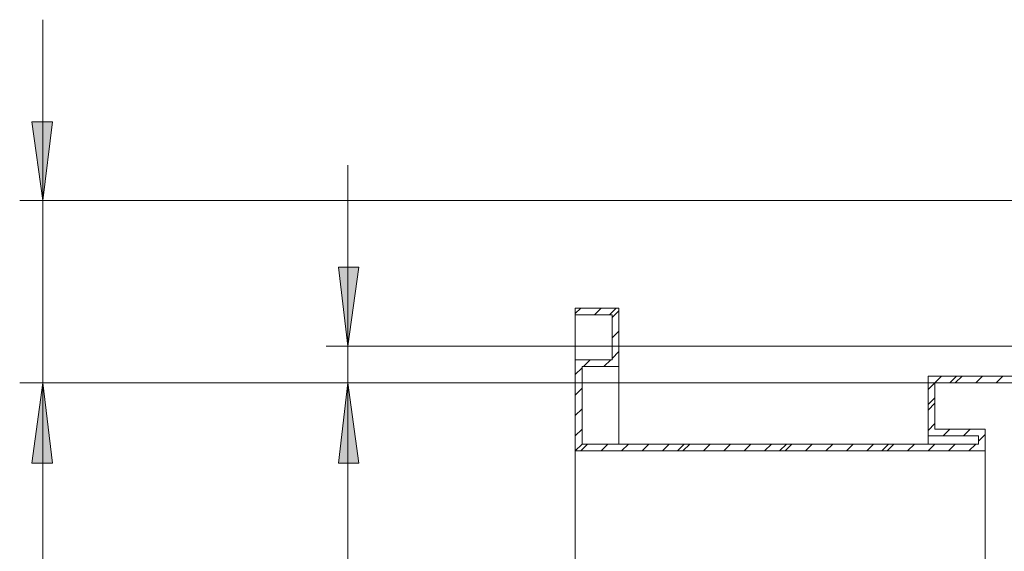
# Model space of a CAD drawing. Units: inches. Extents: x -101 to 312, y 4 to 294.
# Drawn here: x 105 to 136, y 114 to 131 of the extents above; entities that cross this region are included whole.
import ezdxf

# ---------------------------------------------------------------- set-up
doc = ezdxf.new("R2010")
doc.units = ezdxf.units.IN
doc.header["$MEASUREMENT"] = 0
doc.layers.add('Ebene 1', color=7, linetype='Continuous')

# ---------------------------------------------------------------- blocks, each defined once
blk = doc.blocks.new('block 1443')
at = {"layer": 'Ebene 1', "color": 7, "lineweight": 18, "true_color": 0xffffff}
blk.add_lwpolyline([(123.55, 121.666), (123.762, 121.877)], dxfattribs=at)
blk = doc.blocks.new('block 1444')
at = {"layer": 'Ebene 1', "color": 7, "lineweight": 18, "true_color": 0xffffff}
blk.add_lwpolyline([(122.491, 117.433), (122.703, 117.644)], dxfattribs=at)
blk = doc.blocks.new('block 1445')
at = {"layer": 'Ebene 1', "color": 7, "lineweight": 18, "true_color": 0xffffff}
blk.add_lwpolyline([(125.666, 117.433), (125.878, 117.644)], dxfattribs=at)
blk = doc.blocks.new('block 1446')
at = {"layer": 'Ebene 1', "color": 7, "lineweight": 18, "true_color": 0xffffff}
blk.add_lwpolyline([(128.841, 117.433), (129.053, 117.644)], dxfattribs=at)
blk = doc.blocks.new('block 1447')
at = {"layer": 'Ebene 1', "color": 7, "lineweight": 18, "true_color": 0xffffff}
blk.add_lwpolyline([(134.133, 119.549), (134.345, 119.761)], dxfattribs=at)
blk = doc.blocks.new('block 1448')
at = {"layer": 'Ebene 1', "color": 7, "lineweight": 18, "true_color": 0xffffff}
blk.add_lwpolyline([(133.456, 118.872), (133.667, 119.084)], dxfattribs=at)
blk = doc.blocks.new('block 1449')
at = {"layer": 'Ebene 1', "color": 7, "lineweight": 18, "true_color": 0xffffff}
blk.add_lwpolyline([(132.016, 117.433), (132.228, 117.644)], dxfattribs=at)
blk = doc.blocks.new('block 1451')
at = {"layer": 'Ebene 1', "color": 7, "lineweight": 18, "true_color": 0xffffff}
blk.add_lwpolyline([(135.191, 117.433), (135.234, 117.433)], dxfattribs=at)
blk = doc.blocks.new('block 1510')
at = {"layer": 'Ebene 1', "color": 7, "lineweight": 20, "true_color": 0xffffff}
blk.add_lwpolyline([(140.906, 119.549), (133.667, 119.549)], dxfattribs=at)
blk = doc.blocks.new('block 1511')
at = {"layer": 'Ebene 1', "color": 7, "lineweight": 20, "true_color": 0xffffff}
blk.add_lwpolyline([(122.491, 117.433), (122.491, 120.269)], dxfattribs=at)
blk = doc.blocks.new('block 1512')
at = {"layer": 'Ebene 1', "color": 7, "lineweight": 20, "true_color": 0xffffff}
blk.add_lwpolyline([(122.491, 120.269), (123.634, 120.269)], dxfattribs=at)
blk = doc.blocks.new('block 1513')
at = {"layer": 'Ebene 1', "color": 7, "lineweight": 20, "true_color": 0xffffff}
blk.add_lwpolyline([(123.634, 120.269), (123.634, 121.666)], dxfattribs=at)
blk = doc.blocks.new('block 1514')
at = {"layer": 'Ebene 1', "color": 7, "lineweight": 20, "true_color": 0xffffff}
blk.add_lwpolyline([(123.634, 121.666), (122.491, 121.666)], dxfattribs=at)
blk = doc.blocks.new('block 1515')
at = {"layer": 'Ebene 1', "color": 7, "lineweight": 20, "true_color": 0xffffff}
blk.add_lwpolyline([(122.491, 121.877), (123.846, 121.877)], dxfattribs=at)
blk = doc.blocks.new('block 1516')
at = {"layer": 'Ebene 1', "color": 7, "lineweight": 20, "true_color": 0xffffff}
blk.add_lwpolyline([(123.846, 121.877), (123.846, 120.057)], dxfattribs=at)
blk = doc.blocks.new('block 1517')
at = {"layer": 'Ebene 1', "color": 7, "lineweight": 20, "true_color": 0xffffff}
blk.add_lwpolyline([(133.667, 119.549), (133.667, 118.11)], dxfattribs=at)
blk = doc.blocks.new('block 1518')
at = {"layer": 'Ebene 1', "color": 7, "lineweight": 20, "true_color": 0xffffff}
blk.add_lwpolyline([(133.667, 118.11), (135.234, 118.11)], dxfattribs=at)
blk = doc.blocks.new('block 1519')
at = {"layer": 'Ebene 1', "color": 7, "lineweight": 20, "true_color": 0xffffff}
blk.add_lwpolyline([(135.234, 118.11), (135.234, 117.433)], dxfattribs=at)
blk = doc.blocks.new('block 1520')
at = {"layer": 'Ebene 1', "color": 7, "lineweight": 20, "true_color": 0xffffff}
blk.add_lwpolyline([(135.234, 117.433), (122.491, 117.433)], dxfattribs=at)
blk = doc.blocks.new('block 1521')
at = {"layer": 'Ebene 1', "color": 7, "lineweight": 20, "true_color": 0xffffff}
blk.add_lwpolyline([(135.022, 117.898), (133.456, 117.898)], dxfattribs=at)
blk = doc.blocks.new('block 1522')
at = {"layer": 'Ebene 1', "color": 7, "lineweight": 20, "true_color": 0xffffff}
blk.add_lwpolyline([(122.491, 121.666), (122.491, 121.877)], dxfattribs=at)
blk = doc.blocks.new('block 1524')
at = {"layer": 'Ebene 1', "color": 7, "lineweight": 20, "true_color": 0xffffff}
blk.add_lwpolyline([(133.456, 117.898), (133.456, 119.761)], dxfattribs=at)
blk = doc.blocks.new('block 1525')
at = {"layer": 'Ebene 1', "color": 7, "lineweight": 20, "true_color": 0xffffff}
blk.add_lwpolyline([(123.846, 120.057), (122.703, 120.057)], dxfattribs=at)
blk = doc.blocks.new('block 1526')
at = {"layer": 'Ebene 1', "color": 7, "lineweight": 20, "true_color": 0xffffff}
blk.add_lwpolyline([(122.703, 120.057), (122.703, 117.644)], dxfattribs=at)
blk = doc.blocks.new('block 1527')
at = {"layer": 'Ebene 1', "color": 7, "lineweight": 20, "true_color": 0xffffff}
blk.add_lwpolyline([(122.703, 117.644), (135.022, 117.644)], dxfattribs=at)
blk = doc.blocks.new('block 1528')
at = {"layer": 'Ebene 1', "color": 7, "lineweight": 20, "true_color": 0xffffff}
blk.add_lwpolyline([(135.022, 117.644), (135.022, 117.898)], dxfattribs=at)
blk = doc.blocks.new('block 1529')
at = {"layer": 'Ebene 1', "color": 7, "lineweight": 20, "true_color": 0xffffff}
blk.add_lwpolyline([(133.456, 119.761), (140.695, 119.761)], dxfattribs=at)
blk = doc.blocks.new('block 1539')
at = {"layer": 'Ebene 1', "color": 7, "lineweight": 20, "true_color": 0xffffff}
blk.add_lwpolyline([(135.234, 117.433), (135.234, 62.399)], dxfattribs=at)
blk = doc.blocks.new('block 1540')
at = {"layer": 'Ebene 1', "color": 7, "lineweight": 20, "true_color": 0xffffff}
blk.add_lwpolyline([(122.491, 117.433), (122.491, 62.399)], dxfattribs=at)
blk = doc.blocks.new('block 1541')
at = {"layer": 'Ebene 1', "color": 7, "lineweight": 20, "true_color": 0xffffff}
blk.add_lwpolyline([(133.456, 117.898), (133.456, 117.644)], dxfattribs=at)
blk = doc.blocks.new('block 1544')
at = {"layer": 'Ebene 1', "color": 7, "lineweight": 20, "true_color": 0xffffff}
blk.add_lwpolyline([(123.846, 120.057), (123.846, 117.644)], dxfattribs=at)
blk = doc.blocks.new('block 1545')
at = {"layer": 'Ebene 1', "color": 7, "lineweight": 20, "true_color": 0xffffff}
blk.add_lwpolyline([(122.491, 121.666), (122.491, 120.269)], dxfattribs=at)
blk = doc.blocks.new('block 2411')
at = {"layer": 'Ebene 1', "color": 7, "lineweight": 18, "true_color": 0xffffff}
blk.add_lwpolyline([(122.661, 121.877), (122.491, 121.708)], dxfattribs=at)
blk = doc.blocks.new('block 2412')
at = {"layer": 'Ebene 1', "color": 7, "lineweight": 18, "true_color": 0xffffff}
blk.add_lwpolyline([(123.296, 121.877), (123.084, 121.666)], dxfattribs=at)
blk = doc.blocks.new('block 2413')
at = {"layer": 'Ebene 1', "color": 7, "lineweight": 18, "true_color": 0xffffff}
blk.add_lwpolyline([(123.846, 121.793), (123.634, 121.581)], dxfattribs=at)
blk = doc.blocks.new('block 2414')
at = {"layer": 'Ebene 1', "color": 7, "lineweight": 18, "true_color": 0xffffff}
blk.add_lwpolyline([(122.703, 120.015), (122.491, 119.804)], dxfattribs=at)
blk = doc.blocks.new('block 2415')
at = {"layer": 'Ebene 1', "color": 7, "lineweight": 18, "true_color": 0xffffff}
blk.add_lwpolyline([(122.957, 120.269), (122.745, 120.057)], dxfattribs=at)
blk = doc.blocks.new('block 2416')
at = {"layer": 'Ebene 1', "color": 7, "lineweight": 18, "true_color": 0xffffff}
blk.add_lwpolyline([(123.846, 121.158), (123.634, 120.947)], dxfattribs=at)
blk = doc.blocks.new('block 2417')
at = {"layer": 'Ebene 1', "color": 7, "lineweight": 18, "true_color": 0xffffff}
blk.add_lwpolyline([(122.703, 119.38), (122.491, 119.168)], dxfattribs=at)
blk = doc.blocks.new('block 2418')
at = {"layer": 'Ebene 1', "color": 7, "lineweight": 18, "true_color": 0xffffff}
blk.add_lwpolyline([(123.592, 120.269), (123.381, 120.057)], dxfattribs=at)
blk = doc.blocks.new('block 2419')
at = {"layer": 'Ebene 1', "color": 7, "lineweight": 18, "true_color": 0xffffff}
blk.add_lwpolyline([(123.846, 120.523), (123.634, 120.311)], dxfattribs=at)
blk = doc.blocks.new('block 2420')
at = {"layer": 'Ebene 1', "color": 7, "lineweight": 18, "true_color": 0xffffff}
blk.add_lwpolyline([(122.703, 118.745), (122.491, 118.533)], dxfattribs=at)
blk = doc.blocks.new('block 2421')
at = {"layer": 'Ebene 1', "color": 7, "lineweight": 18, "true_color": 0xffffff}
blk.add_lwpolyline([(122.703, 118.11), (122.491, 117.898)], dxfattribs=at)
blk = doc.blocks.new('block 2422')
at = {"layer": 'Ebene 1', "color": 7, "lineweight": 18, "true_color": 0xffffff}
blk.add_lwpolyline([(122.872, 117.644), (122.661, 117.433)], dxfattribs=at)
blk = doc.blocks.new('block 2423')
at = {"layer": 'Ebene 1', "color": 7, "lineweight": 18, "true_color": 0xffffff}
blk.add_lwpolyline([(123.507, 117.644), (123.296, 117.433)], dxfattribs=at)
blk = doc.blocks.new('block 2424')
at = {"layer": 'Ebene 1', "color": 7, "lineweight": 18, "true_color": 0xffffff}
blk.add_lwpolyline([(124.142, 117.644), (123.931, 117.433)], dxfattribs=at)
blk = doc.blocks.new('block 2425')
at = {"layer": 'Ebene 1', "color": 7, "lineweight": 18, "true_color": 0xffffff}
blk.add_lwpolyline([(124.777, 117.644), (124.566, 117.433)], dxfattribs=at)
blk = doc.blocks.new('block 2426')
at = {"layer": 'Ebene 1', "color": 7, "lineweight": 18, "true_color": 0xffffff}
blk.add_lwpolyline([(125.412, 117.644), (125.201, 117.433)], dxfattribs=at)
blk = doc.blocks.new('block 2427')
at = {"layer": 'Ebene 1', "color": 7, "lineweight": 18, "true_color": 0xffffff}
blk.add_lwpolyline([(126.047, 117.644), (125.836, 117.433)], dxfattribs=at)
blk = doc.blocks.new('block 2428')
at = {"layer": 'Ebene 1', "color": 7, "lineweight": 18, "true_color": 0xffffff}
blk.add_lwpolyline([(126.682, 117.644), (126.471, 117.433)], dxfattribs=at)
blk = doc.blocks.new('block 2429')
at = {"layer": 'Ebene 1', "color": 7, "lineweight": 18, "true_color": 0xffffff}
blk.add_lwpolyline([(127.317, 117.644), (127.106, 117.433)], dxfattribs=at)
blk = doc.blocks.new('block 2430')
at = {"layer": 'Ebene 1', "color": 7, "lineweight": 18, "true_color": 0xffffff}
blk.add_lwpolyline([(127.952, 117.644), (127.741, 117.433)], dxfattribs=at)
blk = doc.blocks.new('block 2431')
at = {"layer": 'Ebene 1', "color": 7, "lineweight": 18, "true_color": 0xffffff}
blk.add_lwpolyline([(128.587, 117.644), (128.376, 117.433)], dxfattribs=at)
blk = doc.blocks.new('block 2432')
at = {"layer": 'Ebene 1', "color": 7, "lineweight": 18, "true_color": 0xffffff}
blk.add_lwpolyline([(129.222, 117.644), (129.011, 117.433)], dxfattribs=at)
blk = doc.blocks.new('block 2433')
at = {"layer": 'Ebene 1', "color": 7, "lineweight": 18, "true_color": 0xffffff}
blk.add_lwpolyline([(129.857, 117.644), (129.646, 117.433)], dxfattribs=at)
blk = doc.blocks.new('block 2434')
at = {"layer": 'Ebene 1', "color": 7, "lineweight": 18, "true_color": 0xffffff}
blk.add_lwpolyline([(130.492, 117.644), (130.281, 117.433)], dxfattribs=at)
blk = doc.blocks.new('block 2435')
at = {"layer": 'Ebene 1', "color": 7, "lineweight": 18, "true_color": 0xffffff}
blk.add_lwpolyline([(131.127, 117.644), (130.916, 117.433)], dxfattribs=at)
blk = doc.blocks.new('block 2436')
at = {"layer": 'Ebene 1', "color": 7, "lineweight": 18, "true_color": 0xffffff}
blk.add_lwpolyline([(131.762, 117.644), (131.551, 117.433)], dxfattribs=at)
blk = doc.blocks.new('block 2437')
at = {"layer": 'Ebene 1', "color": 7, "lineweight": 18, "true_color": 0xffffff}
blk.add_lwpolyline([(133.879, 119.761), (133.456, 119.338)], dxfattribs=at)
blk = doc.blocks.new('block 2438')
at = {"layer": 'Ebene 1', "color": 7, "lineweight": 18, "true_color": 0xffffff}
blk.add_lwpolyline([(132.397, 117.644), (132.186, 117.433)], dxfattribs=at)
blk = doc.blocks.new('block 2439')
at = {"layer": 'Ebene 1', "color": 7, "lineweight": 18, "true_color": 0xffffff}
blk.add_lwpolyline([(133.667, 118.914), (133.456, 118.702)], dxfattribs=at)
blk = doc.blocks.new('block 2440')
at = {"layer": 'Ebene 1', "color": 7, "lineweight": 18, "true_color": 0xffffff}
blk.add_lwpolyline([(134.514, 119.761), (134.302, 119.549)], dxfattribs=at)
blk = doc.blocks.new('block 2441')
at = {"layer": 'Ebene 1', "color": 7, "lineweight": 18, "true_color": 0xffffff}
blk.add_lwpolyline([(133.032, 117.644), (132.821, 117.433)], dxfattribs=at)
blk = doc.blocks.new('block 2442')
at = {"layer": 'Ebene 1', "color": 7, "lineweight": 18, "true_color": 0xffffff}
blk.add_lwpolyline([(133.667, 118.279), (133.456, 118.068)], dxfattribs=at)
blk = doc.blocks.new('block 2443')
at = {"layer": 'Ebene 1', "color": 7, "lineweight": 18, "true_color": 0xffffff}
blk.add_lwpolyline([(135.149, 119.761), (134.937, 119.549)], dxfattribs=at)
blk = doc.blocks.new('block 2444')
at = {"layer": 'Ebene 1', "color": 7, "lineweight": 18, "true_color": 0xffffff}
blk.add_lwpolyline([(133.667, 117.644), (133.456, 117.433)], dxfattribs=at)
blk = doc.blocks.new('block 2445')
at = {"layer": 'Ebene 1', "color": 7, "lineweight": 18, "true_color": 0xffffff}
blk.add_lwpolyline([(134.133, 118.11), (133.921, 117.898)], dxfattribs=at)
blk = doc.blocks.new('block 2446')
at = {"layer": 'Ebene 1', "color": 7, "lineweight": 18, "true_color": 0xffffff}
blk.add_lwpolyline([(135.784, 119.761), (135.572, 119.549)], dxfattribs=at)
blk = doc.blocks.new('block 2447')
at = {"layer": 'Ebene 1', "color": 7, "lineweight": 18, "true_color": 0xffffff}
blk.add_lwpolyline([(134.302, 117.644), (134.091, 117.433)], dxfattribs=at)
blk = doc.blocks.new('block 2448')
at = {"layer": 'Ebene 1', "color": 7, "lineweight": 18, "true_color": 0xffffff}
blk.add_lwpolyline([(134.768, 118.11), (134.556, 117.898)], dxfattribs=at)
blk = doc.blocks.new('block 2450')
at = {"layer": 'Ebene 1', "color": 7, "lineweight": 18, "true_color": 0xffffff}
blk.add_lwpolyline([(134.937, 117.644), (134.726, 117.433)], dxfattribs=at)
blk = doc.blocks.new('block 2451')
at = {"layer": 'Ebene 1', "color": 7, "lineweight": 18, "true_color": 0xffffff}
blk.add_lwpolyline([(135.234, 117.94), (135.022, 117.729)], dxfattribs=at)
blk = doc.blocks.new('block 2604')
at = {"layer": 'Ebene 1', "color": 7, "lineweight": 18, "true_color": 0xffffff}
blk.add_lwpolyline([(133.667, 119.549), (105.219, 119.549)], dxfattribs=at)
blk = doc.blocks.new('block 2611')
at = {"layer": 'Ebene 1', "color": 7, "lineweight": 18, "true_color": 0xffffff}
blk.add_lwpolyline([(133.667, 119.549), (114.744, 119.549)], dxfattribs=at)
blk = doc.blocks.new('block 2612')
at = {"layer": 'Ebene 1', "color": 7, "lineweight": 18, "true_color": 0xffffff}
blk.add_lwpolyline([(115.422, 120.692), (115.422, 126.322)], dxfattribs=at)
blk = doc.blocks.new('block 2613')
at = {"layer": 'Ebene 1', "color": 7, "lineweight": 18, "true_color": 0xffffff}
blk.add_lwpolyline([(115.422, 119.549), (115.422, 120.692)], dxfattribs=at)
blk = doc.blocks.new('block 2614')
at = {"layer": 'Ebene 1', "color": 7, "lineweight": 18, "true_color": 0xffffff}
blk.add_lwpolyline([(115.422, 119.549), (115.422, 90.424)], dxfattribs=at)
blk = doc.blocks.new('block 2615')
at = {"layer": 'Ebene 1', "color": 7, "lineweight": 18, "true_color": 0xffffff}
blk.add_lwpolyline([(140.949, 120.692), (114.744, 120.692)], dxfattribs=at)
blk = doc.blocks.new('block 2629')
at = {"layer": 'Ebene 1', "color": 7, "lineweight": 18, "true_color": 0xffffff}
blk.add_lwpolyline([(140.017, 125.222), (105.219, 125.222)], dxfattribs=at)
blk = doc.blocks.new('block 2630')
at = {"layer": 'Ebene 1', "color": 7, "lineweight": 18, "true_color": 0xffffff}
blk.add_lwpolyline([(105.939, 119.549), (105.939, 82.042)], dxfattribs=at)
blk = doc.blocks.new('block 2631')
at = {"layer": 'Ebene 1', "color": 7, "lineweight": 18, "true_color": 0xffffff}
blk.add_lwpolyline([(105.939, 119.549), (105.939, 125.222)], dxfattribs=at)
blk = doc.blocks.new('block 2632')
at = {"layer": 'Ebene 1', "color": 7, "lineweight": 18, "true_color": 0xffffff}
blk.add_lwpolyline([(105.939, 125.222), (105.939, 130.852)], dxfattribs=at)
blk = doc.blocks.new('block 2640')
at = {"layer": 'Ebene 1', "lineweight": 0}
blk.add_lwpolyline([(115.422, 119.549), (115.76, 117.052), (115.125, 117.052), (115.422, 119.549)], dxfattribs=at)
blk = doc.blocks.new('block 2641')
at = {"layer": 'Ebene 1', "true_color": 0xffffff}
blk.add_hatch(color=7, dxfattribs=at).paths.add_polyline_path([(115.422, 119.549), (115.76, 117.052), (115.125, 117.052)])
at = {"layer": 'Ebene 1', "lineweight": 0}
blk.add_lwpolyline([(115.422, 119.549), (115.76, 117.052), (115.125, 117.052), (115.422, 119.549), (115.422, 119.549)], dxfattribs=at)
blk = doc.blocks.new('block 2642')
at = {"layer": 'Ebene 1', "color": 7, "lineweight": 18, "true_color": 0xffffff}
blk.add_lwpolyline([(115.422, 119.549), (115.76, 117.052), (115.125, 117.052), (115.422, 119.549)], dxfattribs=at)
blk = doc.blocks.new('block 2646')
at = {"layer": 'Ebene 1', "lineweight": 0}
blk.add_lwpolyline([(115.422, 120.692), (115.125, 123.147), (115.76, 123.147), (115.422, 120.692)], dxfattribs=at)
blk = doc.blocks.new('block 2647')
at = {"layer": 'Ebene 1', "true_color": 0xffffff}
blk.add_hatch(color=7, dxfattribs=at).paths.add_polyline_path([(115.422, 120.693), (115.125, 123.148), (115.76, 123.148)])
at = {"layer": 'Ebene 1', "lineweight": 0}
blk.add_lwpolyline([(115.422, 120.693), (115.125, 123.148), (115.76, 123.148), (115.422, 120.693), (115.422, 120.693)], dxfattribs=at)
blk = doc.blocks.new('block 2648')
at = {"layer": 'Ebene 1', "color": 7, "lineweight": 18, "true_color": 0xffffff}
blk.add_lwpolyline([(115.422, 120.692), (115.125, 123.147), (115.76, 123.147), (115.422, 120.692)], dxfattribs=at)
blk = doc.blocks.new('block 2664')
at = {"layer": 'Ebene 1', "lineweight": 0}
blk.add_lwpolyline([(105.939, 119.549), (106.235, 117.052), (105.6, 117.052), (105.939, 119.549)], dxfattribs=at)
blk = doc.blocks.new('block 2665')
at = {"layer": 'Ebene 1', "true_color": 0xffffff}
blk.add_hatch(color=7, dxfattribs=at).paths.add_polyline_path([(105.939, 119.549), (106.235, 117.052), (105.601, 117.052)])
at = {"layer": 'Ebene 1', "lineweight": 0}
blk.add_lwpolyline([(105.939, 119.549), (106.235, 117.052), (105.601, 117.052), (105.939, 119.549), (105.939, 119.549)], dxfattribs=at)
blk = doc.blocks.new('block 2666')
at = {"layer": 'Ebene 1', "color": 7, "lineweight": 18, "true_color": 0xffffff}
blk.add_lwpolyline([(105.939, 119.549), (106.235, 117.052), (105.6, 117.052), (105.939, 119.549)], dxfattribs=at)
blk = doc.blocks.new('block 2667')
at = {"layer": 'Ebene 1', "lineweight": 0}
blk.add_lwpolyline([(105.939, 125.222), (105.6, 127.677), (106.235, 127.677), (105.939, 125.222)], dxfattribs=at)
blk = doc.blocks.new('block 2668')
at = {"layer": 'Ebene 1', "true_color": 0xffffff}
blk.add_hatch(color=7, dxfattribs=at).paths.add_polyline_path([(105.939, 125.222), (105.601, 127.677), (106.235, 127.677)])
at = {"layer": 'Ebene 1', "lineweight": 0}
blk.add_lwpolyline([(105.939, 125.222), (105.601, 127.677), (106.235, 127.677), (105.939, 125.222), (105.939, 125.222)], dxfattribs=at)
blk = doc.blocks.new('block 2669')
at = {"layer": 'Ebene 1', "color": 7, "lineweight": 18, "true_color": 0xffffff}
blk.add_lwpolyline([(105.939, 125.222), (105.6, 127.677), (106.235, 127.677), (105.939, 125.222)], dxfattribs=at)

msp = doc.modelspace()

# ---------------------------------------------------------------- block references
at = {"layer": 'Ebene 1'}
for name in ['block 2632', 'block 2667', 'block 2669', 'block 2668', 'block 2612', 'block 2629', 'block 2631', 'block 2647', 'block 2646', 'block 2648', 'block 1515', 'block 1522', 'block 2411', 'block 2412', 'block 1443', 'block 1516', 'block 1514', 'block 1545', 'block 2413', 'block 1513', 'block 2416', 'block 2615', 'block 2613', 'block 2419', 'block 1511', 'block 1512', 'block 2414', 'block 1525', 'block 1526', 'block 2415', 'block 2418', 'block 1544', 'block 1524', 'block 1529', 'block 2437', 'block 1447', 'block 2440', 'block 2443', 'block 2446', 'block 2604', 'block 2664', 'block 2666', 'block 2665', 'block 2630', 'block 2611', 'block 2640', 'block 2641', 'block 2642', 'block 2614', 'block 2417', 'block 1510', 'block 1517', 'block 1448', 'block 2439', 'block 2420', 'block 2442', 'block 2421', 'block 1521', 'block 1541', 'block 1518', 'block 2445', 'block 2448', 'block 2451', 'block 1528', 'block 1519', 'block 1444', 'block 2422', 'block 1527', 'block 2423', 'block 2424', 'block 2425', 'block 2426', 'block 1445', 'block 2427', 'block 2428', 'block 2429', 'block 2430', 'block 2431', 'block 1446', 'block 2432', 'block 2433', 'block 2434', 'block 2435', 'block 2436', 'block 1449', 'block 2438', 'block 2441', 'block 2444', 'block 2447', 'block 2450', 'block 1520', 'block 1540', 'block 1451', 'block 1539']:
    msp.add_blockref(name, (0, 0), dxfattribs=at)

doc.saveas('drawing.dxf')
